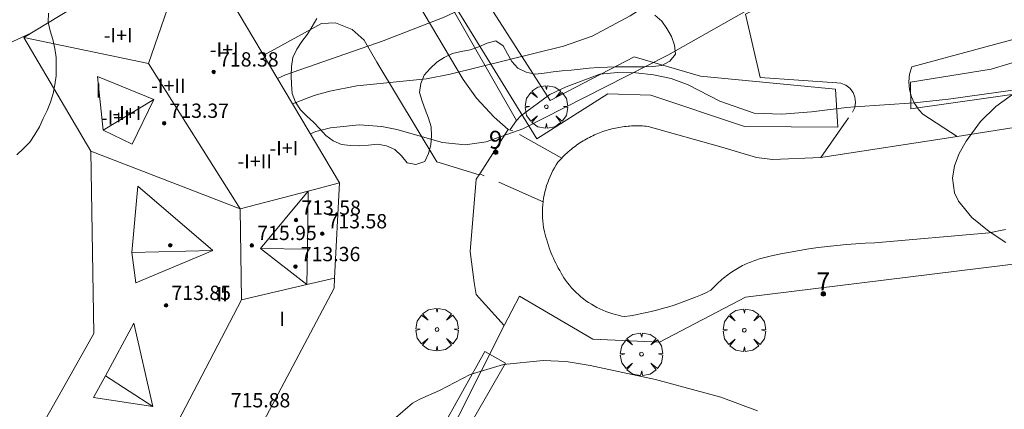
# Model space of a CAD drawing. Units: millimetres. Extents: x 421999 to 423001, y 4487998 to 4488501.
# Drawn here: x 422390 to 422445, y 4488144 to 4488165 of the extents above; entities that cross this region are included whole.
import ezdxf

# ---------------------------------------------------------------- set-up
doc = ezdxf.new("R2010")
doc.units = ezdxf.units.MM
doc.header["$MEASUREMENT"] = 0
doc.linetypes.add('VADO', pattern=[9.01, 2.71, -0.9, 0.9, -0.9, 0.9, -0.9, 0.9, -0.9])
doc.layers.get('0').update_dxf_attribs({"lineweight": 9})
for name, color, linetype, lineweight in [('f012003p_num_plantas', 252, 'Continuous', 9), ('f022001p_portal', 7, 'Continuous', 9), ('f022001p_portal_texto', 7, 'Continuous', 9), ('f050002l_curvanivel_cgn', 23, 'Continuous', 9), ('f050002l_curvanivel_mae', 213, 'Continuous', 9), ('f050009p_puntocotaconstruccionelevada', 211, 'Continuous', 9), ('f060140s_arboladourbano', 92, 'Continuous', 9), ('f061013p_arbol', 91, 'Continuous', 9), ('f070045l_muro_mur', 30, 'MURO2', 9), ('f070045l_muro_tap', 11, 'MURO2', 9), ('f070045l_puerta', 11, 'Continuous', 9), ('f070047l_seto', 91, 'Continuous', 9), ('f070056l_edificacion_med', 221, 'Continuous', 9), ('f070056s_edificacion_edi', 240, 'Continuous', 9), ('f070058l_elementoconstruido_bordillo', 30, 'Continuous', 9), ('f071045l_vado', 30, 'VADO', 9)]:
    doc.layers.add(name, color=color, linetype=linetype, lineweight=lineweight)
doc.styles.get("Standard").update_dxf_attribs({"font": 'arial.ttf'})
doc.styles.add('Style-s7210005_h', font='txt')
doc.linetypes.add('MURO2', pattern='A,3.1e-05,[1,muro2.shx,S=1,R=0,X=0,Y=0],-3.058844', length=3.058875)

# ---------------------------------------------------------------- blocks, each defined once
blk = doc.blocks.new('punto_cota_construccion_elevada')
at = {"layer": 'f050009p_puntocotaconstruccionelevada'}
h = blk.add_hatch(color=256, dxfattribs=at)
h.dxf.hatch_style = 1
edge = h.paths.add_edge_path()
edge.add_arc((0, 0), 0.1, 0, 360)
blk.add_circle((0, 0), 0.1, dxfattribs=at)
blk = doc.blocks.new('arbol')
at = {"color": 0, "linetype": 'Continuous', "lineweight": 0, "flags": 128}
for points in [[(0.96, 0.012), (1.2, 0.036), (1.128, 0.468), (0.888, 0.804), (0.528, 0.528), (0.816, 0.876), (0.48, 1.104), (0.048, 1.176), (0.012, 0.96), (-0.048, 1.176), (-0.48, 1.104), (-0.816, 0.876), (-0.504, 0.528), (-0.864, 0.804), (-1.104, 0.468), (-1.188, 0.036), (-0.936, 0.012)], [(-0.936, 0.012), (-1.188, -0.048), (-1.104, -0.48), (-0.864, -0.804), (-0.504, -0.504), (-0.816, -0.876), (-0.48, -1.116)], [(-0.48, -1.116), (-0.048, -1.188), (0.012, -0.936), (0.048, -1.188), (0.48, -1.116), (0.816, -0.876), (0.528, -0.504), (0.888, -0.804), (1.128, -0.48), (1.2, -0.048), (0.96, 0.012)]]:
    blk.add_lwpolyline(points, dxfattribs=at)
at = {"color": 0, "linetype": 'Continuous', "lineweight": 0, "extrusion": (0, 0, -1)}
for start, end in [(180.0229, 7.5946), (7.2233, 180.0229)]:
    blk.add_arc((0, 0), 0.104, start, end, dxfattribs=at)
blk = doc.blocks.new('portal_catastro')
at = {"layer": 'f022001p_portal'}
h = blk.add_hatch(color=256, dxfattribs=at)
h.dxf.hatch_style = 1
edge = h.paths.add_edge_path()
edge.add_arc((0, 0), 0.125, 0, 360)
blk.add_circle((0, 0), 0.125, dxfattribs=at)

msp = doc.modelspace()

# ---------------------------------------------------------------- linework, layer by layer
at = {"layer": 'f050002l_curvanivel_cgn'}
for points in [[(422442.645, 4488181.813, 707), (422441.552, 4488180.893, 707), (422439.928, 4488179.754, 707), (422438.244, 4488178.71, 707), (422436.507, 4488177.795, 707), (422435.104, 4488177.226, 707), (422433.606, 4488176.794, 707), (422432.196, 4488176.476, 707), (422428.796, 4488175.904, 707), (422427.738, 4488175.467, 707), (422427.107, 4488175.013, 707), (422426.636, 4488174.554, 707), (422424.667, 4488172.019, 707), (422423.53, 4488170.765, 707), (422422.73, 4488170.067, 707), (422421.452, 4488169.188, 707), (422416.625, 4488166.685, 707), (422414.141, 4488165.528, 707), (422410.737, 4488164.189, 707), (422405.269, 4488162.287, 707), (422404.813, 4488162.093, 707)], [(422444.242, 4488179.842, 708), (422440.4, 4488175.903, 708), (422438.271, 4488173.854, 708), (422436.473, 4488172.468, 708), (422434.955, 4488171.522, 708), (422428.281, 4488167.975, 708), (422424.553, 4488165.601, 708), (422422.434, 4488164.464, 708), (422420.82, 4488163.893, 708), (422414.475, 4488162.321, 708), (422413.16, 4488162.071, 708), (422409.26, 4488161.669, 708), (422407.743, 4488161.381, 708), (422406.861, 4488161.132, 708), (422405.659, 4488160.666, 708)], [(422406.652, 4488158.989, 709), (422406.955, 4488159.115, 709), (422407.775, 4488159.327, 709), (422409.386, 4488159.494, 709), (422410.657, 4488159.399, 709), (422411.492, 4488159.235, 709), (422414.058, 4488158.514, 709), (422415.322, 4488158.385, 709), (422416.495, 4488158.542, 709), (422418.537, 4488159.263, 709), (422426.665, 4488163.401, 709), (422432.381, 4488166.646, 709), (422437.045, 4488169.48, 709), (422440.208, 4488171.134, 709), (422442.848, 4488172.668, 709)], [(422391.048, 4488164.637, 706), (422389.475, 4488163.915, 706)], [(422431.678, 4488143.493, 709), (422429.621, 4488144.258, 709), (422425.963, 4488145.24, 709), (422422.317, 4488146.034, 709), (422420.973, 4488146.255, 709), (422419.677, 4488146.316, 709), (422417.465, 4488146.083, 709), (422415.597, 4488145.536, 709), (422413.878, 4488144.634, 709), (422412.788, 4488144.157, 709), (422412.379, 4488143.918, 709), (422411.419, 4488143.108, 709)]]:
    msp.add_polyline3d(points, dxfattribs=at)
at = {"layer": 'f050002l_curvanivel_mae'}
msp.add_polyline3d([(422446.289, 4488161.44, 710), (422445.03, 4488160.523, 710), (422444.165, 4488159.677, 710), (422443.358, 4488158.591, 710), (422442.979, 4488157.898, 710), (422442.713, 4488157.203, 710), (422442.593, 4488156.517, 710), (422442.707, 4488155.699, 710), (422442.933, 4488155.217, 710), (422443.688, 4488154.318, 710), (422444.658, 4488153.534, 710), (422445.591, 4488152.917, 710)], dxfattribs=at)
at = {"layer": 'f060140s_arboladourbano'}
for points in [[(422390.231, 4488157.82, 0.6), (422390.603, 4488158.169, 0.6), (422390.959, 4488158.525, 0.6), (422391.234, 4488158.949, 0.6), (422391.483, 4488159.385, 0.6), (422391.703, 4488159.841, 0.6), (422391.914, 4488160.295, 0.6), (422392.101, 4488160.759, 0.6), (422392.263, 4488161.242, 0.6), (422392.357, 4488161.742, 0.6), (422392.42, 4488162.242, 0.6), (422392.429, 4488162.754, 0.6), (422392.423, 4488163.262, 0.6), (422392.351, 4488163.769, 0.6), (422392.239, 4488164.263, 0.6), (422392.091, 4488164.753, 0.6), (422391.968, 4488165.241, 0.6), (422391.99, 4488165.748, 0.6)], [(422407.006, 4488165.436, 0.6), (422406.759, 4488164.991, 0.6), (422406.492, 4488164.56, 0.6), (422406.173, 4488164.16, 0.6), (422405.888, 4488163.735, 0.6), (422405.68, 4488163.271, 0.6), (422405.603, 4488162.767, 0.6), (422405.578, 4488162.254, 0.6), (422405.592, 4488161.751, 0.6), (422405.641, 4488161.244, 0.6), (422405.826, 4488160.771, 0.6), (422406.103, 4488160.339, 0.6), (422406.462, 4488159.984, 0.6), (422406.832, 4488159.647, 0.6), (422407.175, 4488159.281, 0.6), (422407.518, 4488158.902, 0.6), (422407.931, 4488158.607, 0.6), (422408.391, 4488158.402, 0.6), (422408.894, 4488158.333, 0.6), (422409.406, 4488158.315, 0.6), (422409.916, 4488158.357, 0.6), (422410.42, 4488158.417, 0.6), (422410.921, 4488158.32, 0.6), (422411.383, 4488158.117, 0.6), (422411.749, 4488157.769, 0.6), (422412.068, 4488157.37, 0.6), (422412.562, 4488157.284, 0.6), (422413.051, 4488157.437, 0.6), (422413.268, 4488157.893, 0.6), (422413.403, 4488158.377, 0.6), (422413.43, 4488158.884, 0.6), (422413.407, 4488159.392, 0.6), (422413.266, 4488159.875, 0.6), (422413.08, 4488160.345, 0.6), (422412.902, 4488160.816, 0.6), (422412.76, 4488161.299, 0.6), (422412.83, 4488161.8, 0.6), (422413.016, 4488162.275, 0.6), (422413.354, 4488162.644, 0.6), (422413.723, 4488162.998, 0.6), (422414.149, 4488163.261, 0.6), (422414.604, 4488163.489, 0.6), (422415.098, 4488163.604, 0.6), (422415.598, 4488163.697, 0.6), (422416.078, 4488163.854, 0.6), (422416.543, 4488164.058, 0.6), (422417.026, 4488164.2, 0.6), (422417.442, 4488163.91, 0.6), (422417.685, 4488163.471, 0.6), (422417.926, 4488163.03, 0.6), (422418.275, 4488162.661, 0.6), (422418.729, 4488162.445, 0.6), (422419.231, 4488162.336, 0.6), (422419.737, 4488162.381, 0.6), (422420.239, 4488162.459, 0.6), (422420.747, 4488162.515, 0.6), (422421.255, 4488162.554, 0.6), (422421.752, 4488162.607, 0.6), (422422.262, 4488162.672, 0.6), (422422.765, 4488162.71, 0.6), (422423.277, 4488162.729, 0.6), (422423.778, 4488162.734, 0.6), (422424.288, 4488162.735, 0.6), (422424.794, 4488162.735, 0.6), (422425.309, 4488162.735, 0.6), (422425.814, 4488162.76, 0.6), (422426.322, 4488162.816, 0.6), (422426.773, 4488163.059, 0.6), (422427.09, 4488163.452, 0.6), (422427.041, 4488163.955, 0.6), (422426.866, 4488164.435, 0.6), (422426.615, 4488164.877, 0.6), (422426.324, 4488165.297, 0.6), (422425.936, 4488165.627, 0.6)]]:
    msp.add_polyline3d(points, dxfattribs=at)
at = {"layer": 'f070045l_muro_mur'}
for points in [[(422437.128, 4488160.497, 709.707), (422436.657, 4488160.467, 709.663), (422434.707, 4488160.217, 709.663), (422433.037, 4488160.087, 709.663), (422431.497, 4488160.157, 709.663), (422429.577, 4488160.817, 709.663), (422427.797, 4488161.737, 709.663), (422426.847, 4488162.087, 709.079), (422425.867, 4488162.297, 709.079), (422424.867, 4488162.407, 709.079), (422423.857, 4488162.427, 709.079), (422422.847, 4488162.327, 709.079), (422420.967, 4488161.617, 709.079), (422420.057, 4488161.197, 709.079), (422418.427, 4488159.997, 709.079), (422418.187, 4488159.737, 709.079), (422401.417, 4488189.027, 701.744), (422387.828, 4488229.917, 700.032)], [(422486.526, 4488196.417, 710.713), (422486.177, 4488194.476, 710.713), (422485.887, 4488193.566, 711.031), (422484.717, 4488190.766, 711.031), (422483.467, 4488189.036, 711.031), (422481.497, 4488186.606, 711.18), (422480.317, 4488185.426, 711.18), (422479.037, 4488184.346, 711.18), (422477.707, 4488183.096, 711.18), (422476.087, 4488181.316, 710.794), (422474.467, 4488179.876, 710.794), (422473.027, 4488178.696, 710.794), (422468.027, 4488174.176, 711.041), (422466.337, 4488172.756, 710.645), (422464.717, 4488171.486, 710.645), (422462.607, 4488169.896, 710.645), (422456.717, 4488165.836, 710.459), (422454.567, 4488164.547, 710.459), (422452.217, 4488163.476, 710.459), (422449.277, 4488162.327, 710.459), (422447.337, 4488161.747, 710.459), (422446.097, 4488161.447, 709.937), (422442.378, 4488160.928, 709.937), (422440.454, 4488160.733, 709.937)], [(422416.107, 4488156.707, 709.314), (422413.727, 4488157.427, 708.636), (422410.377, 4488162.997, 708.636), (422409.657, 4488164.237, 708.636), (422408.987, 4488164.827, 708.636), (422408.057, 4488165.207, 708.636), (422407.277, 4488165.157, 708.636), (422404.047, 4488163.387, 707.804)], [(422418.357, 4488149.907, 707.25), (422422.46, 4488147.51, 707.25), (422426.194, 4488147.343, 707.25), (422431.006, 4488149.848, 707.44), (422453.276, 4488152.605, 707.44)]]:
    msp.add_polyline3d(points, dxfattribs=at)
at = {"layer": 'f070045l_muro_tap'}
for p, q in [((422418.187, 4488159.737, 709.079), (422417.843, 4488159.235, 840.96)), ((422417.507, 4488148.277, 709.284), (422418.357, 4488149.907, 709.284))]:
    msp.add_line(p, q, dxfattribs=at)
for points in [[(422416.139, 4488156.751, 841.049), (422415.937, 4488156.457, 709.314), (422415.607, 4488152.407, 709.314), (422415.827, 4488150.677, 709.314), (422415.927, 4488150.007, 709.314), (422417.507, 4488148.277, 709.284)], [(422417.507, 4488148.277, 709.284), (422414.957, 4488143.227, 709.224), (422414.347, 4488142.027, 709.224), (422413.427, 4488140.267, 709.224), (422405.167, 4488125.457, 704.866), (422397.677, 4488111.447, 701.538), (422395.967, 4488108.607, 700.871)]]:
    msp.add_polyline3d(points, dxfattribs=at)
at = {"layer": 'f070045l_puerta'}
for p, q in [((422437.128, 4488160.497, 709.822), (422440.454, 4488160.733, 709.937)), ((422417.721, 4488159.235, 972.806), (422416.139, 4488156.751, 972.806))]:
    msp.add_line(p, q, dxfattribs=at)
at = {"layer": 'f070047l_seto'}
for points in [[(422382.621, 4488168.93, 702.869), (422401.411, 4488187.995, 701.744), (422413.228, 4488168.634, 706.5), (422419.336, 4488158.708, 709.079), (422423.301, 4488161.238, 709.079), (422425.707, 4488161.147, 709.079), (422430.947, 4488159.4, 709.663), (422436.171, 4488159.365, 709.663), (422436.051, 4488161.488, 709.663), (422428.497, 4488162.217, 709.663), (422424.78, 4488163.295, 709.079), (422420.067, 4488160.849, 709.079), (422412.925, 4488172.004, 706.5), (422401.404, 4488190.331, 701.744)], [(422446.977, 4488161.333, 709.937), (422440.266, 4488160.385, 709.937), (422440.24, 4488161.889, 709.937), (422444.752, 4488162.617, 709.937), (422448.723, 4488163.802, 710.459)], [(422408.909, 4488133.398, 708.144), (422416.424, 4488146.815, 709.224), (422417.578, 4488146.167, 709.107), (422409.246, 4488131.702, 708.144), (422407.206, 4488127.493, 708.144), (422406.287, 4488128.091, 708.674), (422408.909, 4488133.398, 708.144)]]:
    msp.add_polyline3d(points, dxfattribs=at)
at = {"layer": 'f070056l_edificacion_med'}
for p, q in [((422390.618, 4488164.377, 714.356), (422397.589, 4488162.933, 714.356)), ((422402.717, 4488154.795, 714.356), (422394.358, 4488158.027, 714.356))]:
    msp.add_line(p, q, dxfattribs=at)
for points in [[(422400.078, 4488170.117, 713.386), (422397.589, 4488162.933, 714.206), (422402.717, 4488154.795, 714.206), (422402.806, 4488149.709, 714.206), (422398.14, 4488140.769, 714.206), (422390.968, 4488141.527, 714.206)], [(422394.735, 4488162.206, 714.356), (422397.882, 4488160.914, 714.356), (422396.674, 4488158.422, 714.356), (422395.056, 4488159.199, 714.356)], [(422397.882, 4488160.914, 714.356), (422395.056, 4488159.199, 714.356), (422394.735, 4488162.206, 714.356)], [(422408.278, 4488156.247, 714.356), (422406.537, 4488155.792, 714.356), (422402.717, 4488154.795, 714.356)], [(422396.991, 4488156.069, 714.356), (422401.196, 4488152.47, 714.356), (422396.887, 4488150.661, 714.356), (422396.66, 4488152.36, 714.356)], [(422401.196, 4488152.47, 714.356), (422396.66, 4488152.36, 714.356), (422396.991, 4488156.069, 714.356)], [(422406.537, 4488155.792, 714.356), (422406.491, 4488152.541, 714.356), (422406.463, 4488150.562, 714.356), (422403.856, 4488152.571, 714.356)], [(422406.491, 4488152.541, 714.356), (422403.856, 4488152.571, 714.356), (422406.537, 4488155.792, 714.356)], [(422402.806, 4488149.709, 714.356), (422406.463, 4488150.562, 714.356), (422408.007, 4488150.922, 714.356)], [(422396.767, 4488148.392, 714.356), (422395.181, 4488145.46, 714.356), (422394.52, 4488144.238, 714.356), (422397.838, 4488143.732, 714.356)], [(422396.767, 4488148.392, 714.356), (422397.838, 4488143.732, 714.356), (422395.181, 4488145.46, 714.356)]]:
    msp.add_polyline3d(points, dxfattribs=at)
at = {"layer": 'f070056s_edificacion_edi'}
msp.add_polyline3d([(422400.318, 4488135.857, 708.674), (422390.968, 4488141.527, 706.77), (422392.588, 4488144.377, 706.77), (422394.538, 4488147.827, 706.807), (422394.358, 4488158.027, 706.714), (422392.698, 4488160.837, 706.714), (422390.618, 4488164.377, 706.714), (422400.078, 4488170.117, 706.486), (422402.208, 4488166.487, 707.804), (422408.278, 4488156.247, 709.314), (422408.007, 4488150.922, 709.314), (422407.978, 4488150.367, 709.314), (422401.888, 4488138.847, 709.128)], close=True, dxfattribs=at)
at = {"layer": 'f070058l_elementoconstruido_bordillo'}
for points in [[(422417.721, 4488159.235, 709.01), (422416.945, 4488159.934, 708.63), (422415.949, 4488160.986, 708.38), (422415.207, 4488162.026, 708.22), (422412.669, 4488166.31, 706.74), (422409.137, 4488171.838, 706.52), (422408.525, 4488172.796, 706.37), (422408.191, 4488172.585, 706.37), (422401.222, 4488168.169, 706.53)], [(422437.128, 4488160.497, 709.78), (422437.17, 4488160.749, 709.78), (422437.139, 4488161.039, 709.68), (422437.03, 4488161.31, 709.68), (422436.852, 4488161.541, 709.68), (422436.619, 4488161.716, 709.68), (422436.346, 4488161.822, 709.68), (422436.13, 4488161.85, 709.71), (422431.832, 4488162.135, 709.33), (422431.017, 4488165.692, 709.48), (422443.329, 4488172.033, 709.17)], [(422450.325, 4488171.551, 709.3), (422450.519, 4488171.303, 709.3), (422451.885, 4488169.558, 709.45), (422453.288, 4488167.766, 709.52), (422449.567, 4488165.239, 709.45), (422440.311, 4488162.738, 709.61), (422440.194, 4488162.331, 709.72), (422440.153, 4488161.906, 709.72), (422440.189, 4488161.477, 709.72), (422440.251, 4488161.247, 709.79), (422440.301, 4488161.06, 709.79), (422440.454, 4488160.733, 709.79)], [(422448.533, 4488159.735, 710.23), (422442.866, 4488158.843, 709.95), (422435.23, 4488157.671, 709.68), (422432.518, 4488157.555, 709.5), (422431.619, 4488157.677, 709.58), (422429.68, 4488158.251, 709.36), (422425.555, 4488159.407, 709.24), (422425.454, 4488159.417, 709.24), (422425.352, 4488159.426, 709.24), (422425.25, 4488159.432, 709.24), (422425.148, 4488159.437, 709.24), (422425.046, 4488159.44, 709.24), (422424.944, 4488159.441, 709.05), (422424.841, 4488159.44, 709.05), (422424.739, 4488159.437, 709.05), (422424.637, 4488159.433, 709.05), (422424.535, 4488159.426, 709.05), (422424.433, 4488159.418, 709.05), (422424.331, 4488159.409, 709.05), (422424.229, 4488159.397, 709.05), (422424.127, 4488159.383, 709.05), (422424.026, 4488159.368, 709.05), (422423.925, 4488159.351, 709.05), (422423.824, 4488159.332, 709.05), (422423.724, 4488159.312, 709.12), (422423.624, 4488159.289, 709.12), (422423.524, 4488159.265, 709.15), (422423.425, 4488159.239, 709.15), (422423.326, 4488159.212, 709.15), (422423.228, 4488159.182, 709.15), (422423.13, 4488159.151, 709.15), (422423.033, 4488159.118, 709.15), (422422.936, 4488159.084, 709.15), (422422.84, 4488159.048, 709.09), (422422.744, 4488159.01, 709.09), (422422.65, 4488158.97, 709.09), (422422.555, 4488158.929, 709.09), (422422.462, 4488158.886, 709.18), (422422.37, 4488158.841, 709.18), (422422.278, 4488158.795, 709.11), (422422.187, 4488158.747, 709.11), (422422.097, 4488158.698, 709.11), (422422.007, 4488158.647, 709.11), (422421.919, 4488158.594, 709.11), (422421.832, 4488158.54, 709.11), (422421.745, 4488158.485, 709.11), (422421.66, 4488158.428, 709.11), (422421.575, 4488158.369, 709.11), (422421.492, 4488158.309, 709.11), (422421.409, 4488158.248, 709.11), (422421.328, 4488158.185, 709.11), (422421.248, 4488158.12, 709.11), (422421.169, 4488158.054, 709.11), (422421.091, 4488157.987, 709.11), (422421.014, 4488157.919, 709.11), (422420.939, 4488157.849, 709), (422420.865, 4488157.778, 709.08), (422420.792, 4488157.705, 709.08), (422420.72, 4488157.632, 709.05), (422420.65, 4488157.557, 709.05), (422420.581, 4488157.481, 709.05), (422420.513, 4488157.403, 709.05), (422420.413, 4488157.251, 709.05), (422420.319, 4488157.095, 709.05), (422420.23, 4488156.936, 709.05), (422420.148, 4488156.773, 709.05), (422420.071, 4488156.608, 709.09), (422420, 4488156.44, 709.09), (422419.936, 4488156.27, 709.09), (422419.878, 4488156.097, 709.09), (422419.826, 4488155.922, 709.16), (422419.78, 4488155.746, 709.16), (422419.741, 4488155.568, 709.16), (422419.708, 4488155.389, 709.13), (422419.682, 4488155.208, 709.13), (422419.663, 4488155.027, 709.13), (422419.65, 4488154.845, 709.13), (422419.644, 4488154.663, 709.19), (422419.644, 4488154.481, 709.13), (422419.651, 4488154.299, 709.13), (422419.665, 4488154.117, 709.13), (422419.685, 4488153.936, 709.13), (422419.712, 4488153.756, 709.13), (422419.762, 4488153.514, 709.13), (422419.798, 4488153.362, 709.11), (422419.838, 4488153.211, 709.11), (422419.88, 4488153.061, 709.11), (422419.925, 4488152.912, 709.11), (422419.974, 4488152.764, 709.2), (422420.025, 4488152.616, 709.2), (422420.078, 4488152.47, 709.17), (422420.135, 4488152.324, 709.17), (422420.194, 4488152.18, 709.17), (422420.256, 4488152.037, 709.17), (422420.321, 4488151.895, 709.1), (422420.389, 4488151.754, 709.1), (422420.459, 4488151.615, 709.19), (422420.532, 4488151.477, 709.19), (422420.608, 4488151.341, 709.19), (422420.686, 4488151.206, 709.19), (422420.766, 4488151.072, 709.19), (422420.85, 4488150.94, 709.19), (422420.935, 4488150.81, 709.19), (422421.043, 4488150.664, 709.19), (422421.156, 4488150.522, 709.19), (422421.274, 4488150.385, 709.19), (422421.397, 4488150.251, 709.19), (422421.524, 4488150.123, 709.19), (422421.656, 4488149.999, 709.19), (422421.793, 4488149.88, 709.19), (422421.934, 4488149.765, 709.19), (422422.079, 4488149.657, 709.19), (422422.228, 4488149.553, 709.19), (422422.381, 4488149.455, 709.2), (422422.537, 4488149.363, 709.2), (422422.697, 4488149.276, 709.2), (422422.859, 4488149.195, 709.2), (422423.024, 4488149.12, 709.2), (422423.192, 4488149.052, 709.18), (422423.363, 4488148.989, 709.18), (422423.535, 4488148.933, 709.18), (422423.71, 4488148.882, 709.19), (422423.886, 4488148.839, 709.19), (422424.064, 4488148.801, 709.19), (422424.243, 4488148.771, 709.19), (422424.556, 4488148.819, 709.19), (422424.869, 4488148.873, 709.21), (422425.18, 4488148.933, 709.2), (422425.49, 4488148.998, 709.24), (422425.798, 4488149.07, 709.24), (422426.106, 4488149.148, 709.24), (422426.411, 4488149.231, 709.22), (422426.715, 4488149.32, 709.22), (422427.018, 4488149.415, 709.22), (422427.318, 4488149.516, 709.3), (422427.617, 4488149.622, 709.3), (422427.913, 4488149.735, 709.3), (422428.207, 4488149.852, 709.29), (422428.499, 4488149.975, 709.29), (422428.789, 4488150.104, 709.36), (422429.076, 4488150.239, 709.36), (422429.147, 4488150.319, 709.36), (422429.22, 4488150.398, 709.36), (422429.294, 4488150.476, 709.36), (422429.37, 4488150.552, 709.36), (422429.447, 4488150.627, 709.36), (422429.526, 4488150.701, 709.36), (422429.605, 4488150.773, 709.36), (422429.687, 4488150.843, 709.35), (422429.769, 4488150.912, 709.43), (422429.853, 4488150.98, 709.43), (422429.938, 4488151.046, 709.43), (422430.024, 4488151.111, 709.43), (422430.111, 4488151.174, 709.43), (422430.199, 4488151.235, 709.43), (422430.289, 4488151.295, 709.43), (422430.379, 4488151.353, 709.43), (422430.471, 4488151.409, 709.43), (422430.564, 4488151.464, 709.49), (422430.657, 4488151.517, 709.49), (422430.752, 4488151.568, 709.49), (422430.847, 4488151.618, 709.49), (422430.944, 4488151.666, 709.49), (422431.041, 4488151.712, 709.49), (422431.139, 4488151.756, 709.49), (422431.238, 4488151.799, 709.52), (422431.337, 4488151.84, 709.52), (422431.438, 4488151.878, 709.52), (422431.539, 4488151.915, 709.52), (422431.64, 4488151.951, 709.52), (422431.743, 4488151.984, 709.52), (422431.846, 4488152.015, 709.52), (422431.949, 4488152.045, 709.52), (422432.467, 4488152.165, 709.54), (422432.986, 4488152.276, 709.54), (422433.507, 4488152.378, 709.66), (422434.03, 4488152.471, 709.65), (422434.554, 4488152.555, 709.65), (422435.079, 4488152.63, 709.64), (422435.605, 4488152.697, 709.64), (422436.131, 4488152.754, 709.66), (422436.658, 4488152.802, 709.66), (422437.186, 4488152.842, 709.64), (422437.713, 4488152.872, 709.64), (422438.24, 4488152.893, 709.83), (422444.648, 4488153.461, 710.06), (422445.562, 4488153.646, 710.06)]]:
    msp.add_polyline3d(points, dxfattribs=at)
at = {"layer": 'f071045l_vado'}
msp.add_line((422419.68, 4488155.188, 709.284), (422416.139, 4488156.751, 709.048), dxfattribs=at)
for points in [[(422440.454, 4488160.733, 709.937), (422440.485, 4488160.667, 709.937), (422440.646, 4488160.439, 709.937)], [(422435.23, 4488157.671, 709.663), (422436.998, 4488160.197, 709.663), (422437.122, 4488160.461, 709.937), (422437.128, 4488160.497, 709.822)], [(422440.646, 4488160.439, 709.937), (422440.735, 4488160.313, 709.937), (422440.938, 4488160.101, 709.937), (422442.866, 4488158.843, 709.937)], [(422420.728, 4488157.64, 709.079), (422417.983, 4488159.155, 709.079), (422417.721, 4488159.235, 709.083)]]:
    msp.add_polyline3d(points, dxfattribs=at)

# ---------------------------------------------------------------- block references
at = {"layer": 'f022001p_portal'}
for p in [(422417.026, 4488157.962), (422435.368, 4488150.036)]:
    msp.add_blockref('portal_catastro', p, dxfattribs=at)
at = {"layer": 'f050009p_puntocotaconstruccionelevada'}
for p in [(422401.244, 4488162.456, 718.38), (422398.468, 4488159.586, 713.37), (422405.849, 4488154.166, 713.58), (422407.318, 4488153.404, 713.58), (422398.81, 4488152.755, 713.46), (422403.379, 4488152.75, 715.95), (422405.818, 4488151.566, 713.36), (422398.577, 4488149.398, 713.85)]:
    msp.add_blockref('punto_cota_construccion_elevada', p, dxfattribs=at)
at = {"layer": 'f061013p_arbol'}
for p in [(422419.864, 4488160.506, 709.079), (422413.744, 4488148.047, 709.314), (422430.944, 4488148.007, 709.658), (422425.187, 4488146.666, 709.107)]:
    msp.add_blockref('arbol', p, dxfattribs=at)

# ---------------------------------------------------------------- texts
at = {"layer": 'f012003p_num_plantas', "char_height": 0.8, "attachment_point": 5}
for s, insert, width in [('{\\fArial|b0|i0;-I+I}', (422395.893, 4488164.508), 3.2), ('{\\fArial|b0|i0;-I+I}', (422401.827, 4488163.703), 3.2), ('{\\fArial|b0|i0;I}', (422394.793, 4488161.413), 0.8), ('{\\fArial|b0|i0;-I+II}', (422398.704, 4488161.683), 4), ('{\\fArial|b0|i0;-I+I}', (422395.735, 4488159.903), 3.2), ('{\\fArial|b0|i0;-I+I}', (422396.385, 4488160.158), 3.2), ('{\\fArial|b0|i0;-I+I}', (422405.173, 4488158.188), 3.2), ('{\\fArial|b0|i0;-I+II}', (422403.537, 4488157.453), 4), ('{\\fArial|b0|i0;II}', (422401.717, 4488150.023), 1.6), ('{\\fArial|b0|i0;I}', (422405.073, 4488148.648), 0.8)]:
    msp.add_mtext(s, dxfattribs=dict(at, insert=insert, width=width))
at = {"layer": 'f022001p_portal_texto', "char_height": 1, "width": 1, "attachment_point": 8}
for s, insert in [('{\\fTrebuchet MS|b0|i0;9}', (422417.026, 4488158.162)), ('{\\fTrebuchet MS|b0|i0;7}', (422435.368, 4488150.236))]:
    msp.add_mtext(s, dxfattribs=dict(at, insert=insert))
at = {"layer": 'f050009p_puntocotaconstruccionelevada', "style": 'Style-s7210005_h'}
for s, p in [('718.38', (422401.544, 4488162.756, 718.38)), ('713.37', (422398.768, 4488159.886, 713.37)), ('713.58', (422406.149, 4488154.466, 713.58)), ('713.58', (422407.618, 4488153.704, 713.58)), ('715.95', (422403.679, 4488153.05, 715.95)), ('713.36', (422406.118, 4488151.866, 713.36)), ('713.85', (422398.877, 4488149.698, 713.85)), ('715.88', (422402.199, 4488143.689, 715.88))]:
    msp.add_text(s, height=0.8, dxfattribs=at).set_placement(p)

doc.saveas('drawing.dxf')
